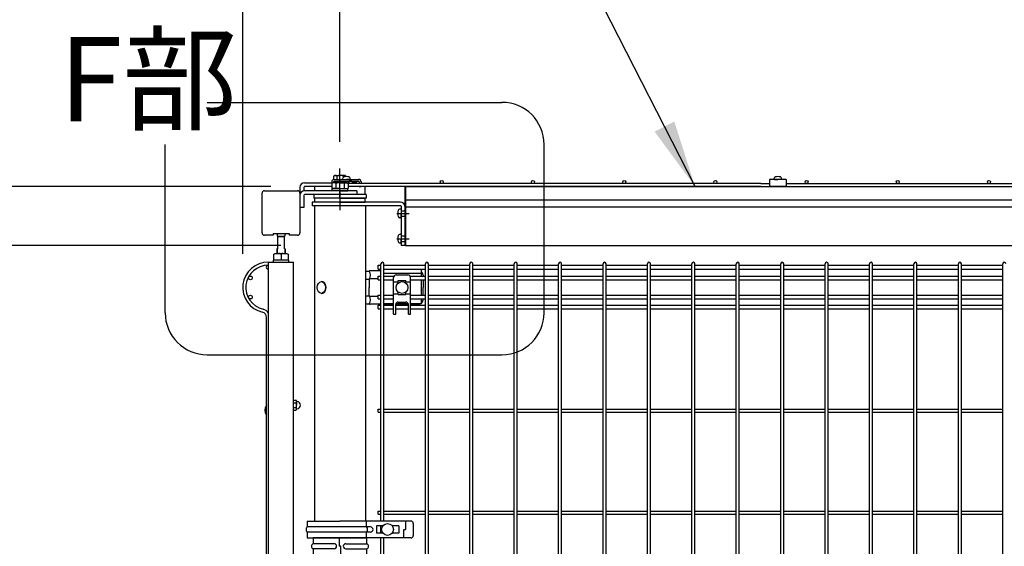
# Model space of a CAD drawing. Extents: x 423 to 15211, y 60 to 10507.
# Drawn here: x 7120 to 8289, y 4712 to 5338 of the extents above; entities that cross this region are included whole.
import ezdxf

# ---------------------------------------------------------------- set-up
doc = ezdxf.new("R2010")
doc.units = 0
doc.header["$LTSCALE"] = 400
doc.header["$MEASUREMENT"] = 0
doc.header["$PDMODE"] = 33
doc.header["$PDSIZE"] = 5
doc.linetypes.add('CENTER', pattern=[2, 1.25, -0.25, 0.25, -0.25])
doc.linetypes.add('HIDDEN', pattern=[0.375, 0.25, -0.125])
doc.layers.get('DEFPOINTS').update_dxf_attribs({"linetype": 'CONTINUOUS'})
for name, color, linetype in [('CENTER', 3, 'CENTER'), ('HASEN', 7, 'HIDDEN'), ('MOJI', 6, 'CONTINUOUS'), ('SJC', 1, 'CONTINUOUS'), ('SJC2', 7, 'CONTINUOUS'), ('SUNPOU', 4, 'CONTINUOUS')]:
    doc.layers.add(name, color=color, linetype=linetype)
doc.styles.add('EXT08', font='ROMANS', dxfattribs={"width": 0.8, "bigfont": 'EXTFONT'})
doc.dimstyles.new('SJC', dxfattribs={"dimtxt": 0.18, "dimasz": 0.18, "dimexe": 0.18, "dimexo": 0.0625, "dimgap": 0.09, "dimtad": 0, "dimtih": 1, "dimtoh": 1, "dimdec": 4, "dimzin": 0, "dimdsep": 46, "dimtxsty": 'STANDARD', "dimcen": 0.09, "dimadec": 0, "dimazin": 0, "dimtfac": 1, "dimtdec": 4, "dimtofl": 0, "dimtmove": 0, "dimatfit": 3, "dimfxl": 1, "dimtolj": 1, "dimtzin": 0, "dimarcsym": 0})

# ---------------------------------------------------------------- blocks, each defined once
blk = doc.blocks.new('*D38')
at = {"layer": 'DEFPOINTS', "color": 0}
for p in [(7469.7, 5070), (6848.2, 3050), (7250, 3050)]:
    blk.add_point(p, dxfattribs=at)
at = {"layer": 'SUNPOU', "color": 0, "lineweight": -2}
for p, q in [((7429.7, 5070), (6808.2, 5070)), ((6848.2, 4990), (6848.2, 3130)), ((7210, 3050), (6808.2, 3050))]:
    blk.add_line(p, q, dxfattribs=at)
at = {"layer": 'SUNPOU', "color": 0}
for points in [[(6861.5, 4990), (6834.9, 4990), (6848.2, 5070)], [(6834.9, 3130), (6861.5, 3130), (6848.2, 3050)]]:
    blk.add_solid(points, dxfattribs=at)
at = {"layer": 'SUNPOU', "color": 0, "insert": (6740.2, 4060), "char_height": 120, "attachment_point": 5, "rotation": 90, "style": 'EXT08'}
blk.add_mtext('\\A1;2020（有効開口高さ）', dxfattribs=at)
blk = doc.blocks.new('*D43')
at = {"layer": 'DEFPOINTS', "color": 0}
for p in [(7458, 5140), (6598.2, 3050), (7250, 3050)]:
    blk.add_point(p, dxfattribs=at)
at = {"layer": 'SUNPOU', "color": 0, "lineweight": -2}
for p, q in [((7418, 5140), (6558.2, 5140)), ((6598.2, 5060), (6598.2, 3130)), ((7210, 3050), (6558.2, 3050))]:
    blk.add_line(p, q, dxfattribs=at)
at = {"layer": 'SUNPOU', "color": 0}
for points in [[(6611.5, 5060), (6584.9, 5060), (6598.2, 5140)], [(6584.9, 3130), (6611.5, 3130), (6598.2, 3050)]]:
    blk.add_solid(points, dxfattribs=at)
at = {"layer": 'SUNPOU', "color": 0, "insert": (6490.2, 4095), "char_height": 120, "attachment_point": 5, "rotation": 90, "style": 'EXT08'}
blk.add_mtext('\\A1;2090', dxfattribs=at)
blk = doc.blocks.new('A$C626E7F15')
at = {"layer": 'SJC', "color": 7}
for p, q in [((0, 0), (0, 2.5)), ((9.2, 2.5), (0, 2.5)), ((9.2, 0), (0, 0)), ((9.2, 2.5), (18.4, 2.5)), ((9.2, 0), (18.4, 0)), ((18.4, 0), (18.4, 2.5))]:
    blk.add_line(p, q, dxfattribs=at)
blk = doc.blocks.new('*D46')
at = {"layer": 'DEFPOINTS', "color": 0}
for p in [(9500, 5794.5), (7500, 5153.1), (9500, 5140)]:
    blk.add_point(p, dxfattribs=at)
at = {"layer": 'SUNPOU', "color": 0, "lineweight": -2}
for p, q in [((7500, 5193.1), (7500, 5834.5)), ((9500, 5180), (9500, 5834.5)), ((7580, 5794.5), (9420, 5794.5))]:
    blk.add_line(p, q, dxfattribs=at)
at = {"layer": 'SUNPOU', "color": 0}
for points in [[(7580, 5807.8), (7580, 5781.2), (7500, 5794.5)], [(9420, 5807.8), (9420, 5781.2), (9500, 5794.5)]]:
    blk.add_solid(points, dxfattribs=at)
at = {"layer": 'SUNPOU', "color": 0, "insert": (8500, 5902.5), "char_height": 120, "attachment_point": 5, "style": 'EXT08'}
blk.add_mtext('\\A1;2000', dxfattribs=at)
blk = doc.blocks.new('*D64')
at = {"layer": 'DEFPOINTS', "color": 0}
for p in [(7500, 5794.5), (7500, 5161.2), (7384.6, 5020)]:
    blk.add_point(p, dxfattribs=at)
at = {"layer": 'SUNPOU', "color": 0, "lineweight": -2}
for p, q in [((7384.6, 5060), (7384.6, 5834.5)), ((7500, 5201.2), (7500, 5834.5)), ((7304.6, 5794.5), (7224.6, 5794.5)), ((7384.6, 5794.5), (7500, 5794.5)), ((7580, 5794.5), (7660, 5794.5))]:
    blk.add_line(p, q, dxfattribs=at)
at = {"layer": 'SUNPOU', "color": 0}
for points in [[(7304.6, 5807.8), (7304.6, 5781.2), (7384.6, 5794.5)], [(7580, 5807.8), (7580, 5781.2), (7500, 5794.5)]]:
    blk.add_solid(points, dxfattribs=at)
at = {"layer": 'SUNPOU', "color": 0, "insert": (7442.3, 5966.5), "char_height": 120, "attachment_point": 5, "style": 'EXT08'}
blk.add_mtext('\\A1;116', dxfattribs=at)
blk = doc.blocks.new('A$C7DFB725F')
at = {"layer": 'SJC', "color": 4}
for p, q in [((7, 65.5), (0, 65.5)), ((0, 33.6), (0, 65.5)), ((7, 40.6), (7, 65.5)), ((13, 40.6), (13, 65.5)), ((20, 65.5), (13, 65.5)), ((20, 33.6), (20, 65.5)), ((0, 33.6), (0, 1.8)), ((0, 32.5), (10, 32.5)), ((7, 26.6), (7, 1.8)), ((10, 34.7), (10, 32.5)), ((20, 34.7), (10, 34.7)), ((13, 26.6), (13, 1.8)), ((20, 33.6), (20, 1.8)), ((0, 1.8), (7, 1.8)), ((13, 1.8), (20, 1.8))]:
    blk.add_line(p, q, dxfattribs=at)
for centre, radius, start, end in [((10, 64.2), 3.25, 22.6199, 157.3801), ((10, 40.6), 3, 180, 0), ((10, 26.6), 3, 0, 180), ((10, 3), 3.25, 202.6199, 337.3801)]:
    blk.add_arc(centre, radius, start, end, dxfattribs=at)
blk = doc.blocks.new('A$C3674621F')
at = {"layer": 'SJC', "color": 7, "linetype": 'Continuous'}
for p, q in [((50.6, 1994.3), (50.6, 1991)), ((50.6, 1991), (51, 1991)), ((51, 1991), (51, 1976)), ((51, 1991), (59, 1991)), ((51, 1990.5), (59, 1990.5)), ((59, 1976), (59, 1991)), ((59.5, 1991), (59, 1991)), ((59.5, 1994.3), (59.5, 1991)), ((46.5, 1969.6), (48.1, 1970.5)), ((46.5, 1962.5), (46.5, 1969.6)), ((48.1, 1970.5), (61.9, 1970.5)), ((51, 1976), (50, 1976)), ((50, 1976), (50, 1972.4)), ((50, 1972.4), (50, 1970.5)), ((50.6, 1976), (50.6, 1972.4)), ((50.6, 1972.4), (50.6, 1970.5)), ((55, 1969.6), (55, 1962.5)), ((59, 1976), (60, 1976)), ((59.5, 1976), (59.5, 1972.4)), ((59.5, 1972.4), (59.5, 1970.5)), ((60, 1976), (60, 1972.4)), ((60, 1972.4), (60, 1970.5)), ((61.9, 1970.5), (63.5, 1969.6)), ((63.5, 1969.6), (63.5, 1962.5)), ((64.2, 1962.5), (45.8, 1962.5)), ((45.8, 1962.5), (45.8, 1960)), ((45.8, 1960), (64.2, 1960)), ((63.5, 1962.5), (46.5, 1962.5)), ((64.2, 1960), (64.2, 1962.5))]:
    blk.add_line(p, q, dxfattribs=at)
at = {"layer": 'SJC', "color": 4}
for p, q in [((40, 0), (40, 1960)), ((40, 1960), (70, 1960)), ((70, 0), (70, 1960))]:
    blk.add_line(p, q, dxfattribs=at)
at = {"layer": 'SJC', "color": 3}
for p, q in [((70, 1796), (73.1, 1796)), ((70, 1793.1), (73.1, 1793.1)), ((73.5, 1795.2), (73.1, 1796)), ((73.5, 1795.2), (73.5, 1790.2)), ((73.5, 1785.2), (73.5, 1790.2)), ((70, 1787.3), (73.1, 1787.3)), ((70, 1784.4), (73.1, 1784.4)), ((73.5, 1785.2), (73.1, 1784.4))]:
    blk.add_line(p, q, dxfattribs=at)
at = {"layer": 'SJC', "color": 7, "linetype": 'Continuous'}
for centre, start, end in [((52.5, 1966.7), 49.5701, 90), ((57.5, 1966.7), 90, 130.4299)]:
    blk.add_arc(centre, 3.78, start, end, dxfattribs=at)
at = {"layer": 'SJC', "color": 7}
blk.add_arc((44.5, 1784.1), 8.7, 140.3642, 219.6358, dxfattribs=at)
at = {"layer": 'SJC', "color": 3}
for centre, radius, start, end in [((70.9, 1794.5), 2.56, 325.6158, 25.6158), ((63.9, 1790.2), 9.55, 342.412, 17.588), ((74, 1794.9), 0.5, 180, 266.983), ((73.8, 1790.2), 4.25, 273.017, 86.983), ((70.9, 1785.9), 2.56, 334.3842, 34.3842), ((74, 1785.5), 0.5, 93.017, 180)]:
    blk.add_arc(centre, radius, start, end, dxfattribs=at)
at = {"layer": 'SJC2'}
blk.add_line((37.8, 1475), (37.8, 1894.5), dxfattribs=at)
for centre in [(18.6, 1941.4), (18.6, 1918.6)]:
    blk.add_circle(centre, 2.25, dxfattribs=at)
for centre, radius, start, end in [((39.6, 1930), 30, 89.236, 256.981), ((39.6, 1930), 26.4, 89.1318, 256.981), ((39.6, 1954.2), 2.25, 79.7597, 280.2403), ((31.4, 1894.5), 6.4, 0, 76.981), ((31.4, 1894.5), 10, 30.6834, 76.981)]:
    blk.add_arc(centre, radius, start, end, dxfattribs=at)

msp = doc.modelspace()

# ---------------------------------------------------------------- linework, layer by layer
at = {"layer": 'CENTER', "color": 2}
msp.add_line((7500, 5127.5), (7500, 5138), dxfattribs=at)
at = {"layer": 'CENTER', "color": 3}
for p, q in [((7500, 5135.5), (7500, 5121)), ((7500, 5126.5), (7500, 5112)), ((7567.5, 5108), (7582, 5108)), ((7567.5, 5108), (7582, 5108)), ((7567.5, 5078), (7582, 5078))]:
    msp.add_line(p, q, dxfattribs=at)
at = {"layer": 'CENTER'}
for p, q in [((7577, 5108), (7578, 5108)), ((7577, 5108), (7578, 5108)), ((7577, 5078), (7578, 5078))]:
    msp.add_line(p, q, dxfattribs=at)
at = {"layer": 'HASEN', "color": 3}
for p, q in [((7572.5, 5111.25), (7577, 5111.25)), ((7572.5, 5104.75), (7577, 5104.75)), ((7572.5, 5081.25), (7577, 5081.25)), ((7572.5, 5074.75), (7577, 5074.75))]:
    msp.add_line(p, q, dxfattribs=at)
at = {"layer": 'HASEN'}
for p, q in [((7577, 5111.25), (7578, 5111.25)), ((7577, 5104.75), (7578, 5104.75)), ((7577, 5081.25), (7578, 5081.25)), ((7577, 5074.75), (7578, 5074.75))]:
    msp.add_line(p, q, dxfattribs=at)
at = {"layer": 'SJC', "color": 2}
for p, q in [((7500, 5132.75), (7500, 5161.21909296)), ((7410.5, 5135), (7449.5, 5135)), ((7452.5, 5139), (7452.5, 5115)), ((7457, 5139), (7457, 5134.90832691)), ((7458, 5144.5), (7490.2, 5144.5)), ((7490.18504542, 5140), (7458, 5140)), ((7520, 5135), (7458, 5135)), ((7511.09115427, 5144.5), (7510.2, 5144.5)), ((7520, 5144.5), (7514.20884573, 5144.5)), ((7520, 5144.5), (7520, 5143.6)), ((7520, 5135), (7520, 5130.5)), ((7407.5, 5085), (7407.5, 5132)), ((7452.5, 5132), (7452.5, 5085)), ((7457, 5129.5), (7457, 5115)), ((7520, 5130.5), (7458, 5130.5)), ((7457, 5115), (7452.5, 5115)), ((7469.75, 5117), (7469.75, 4742.5)), ((7530.25, 5117), (7469.75, 5117)), ((7530.25, 5117), (7530.25, 4742.5)), ((7420.5, 5082), (7410.5, 5082)), ((7420.5, 5084.3), (7420.5, 5082)), ((7420.5, 5084.3), (7439.5, 5084.3)), ((7439.5, 5084.3), (7439.5, 5082)), ((7449.5, 5082), (7439.5, 5082))]:
    msp.add_line(p, q, dxfattribs=at)
at = {"layer": 'SJC', "color": 7}
for p, q in [((7493.75, 5153.1), (7492.4944465, 5152.37510585)), ((7492.4944465, 5152.37510585), (7492.4944465, 5148.41585224)), ((7500, 5146.1), (7492.83944487, 5146.1)), ((7493.75, 5153.1), (7500, 5153.1)), ((7496.24722325, 5152.37510585), (7496.24722325, 5148.5)), ((7506.25, 5153.1), (7500, 5153.1)), ((7500, 5146.1), (7505.2, 5146.1)), ((7503.20190265, 5149.04357787), (7503.28106497, 5149.94840727)), ((7503.7, 5148.5), (7507.7, 5148.5)), ((7503.75277675, 5152.37510585), (7503.75277675, 5150.94942631)), ((7505.2, 5144.5), (7505.2, 5146.2)), ((7506.25, 5153.1), (7507.5055535, 5152.37510585)), ((7507.5055535, 5152.37510585), (7507.5055535, 5151.7984245)), ((7511.7, 5148.5), (7507.7, 5148.5)), ((7510.2, 5143.6), (7510.2, 5146.2)), ((7512.19809735, 5149.04357787), (7512.11893503, 5149.94840727)), ((8015.50190265, 5149.04357787), (8015.58106497, 5149.94840727)), ((8016, 5148.5), (8020, 5148.5)), ((8024, 5148.5), (8020, 5148.5)), ((8024.49809735, 5149.04357787), (8024.41893503, 5149.94840727)), ((7491.5, 5144.5), (7490.18504542, 5143.74081062)), ((7490.18504542, 5143.74081062), (7490.18504542, 5137.5)), ((7490.18504542, 5137.5), (7509.81495458, 5137.5)), ((7508.5, 5144.5), (7491.5, 5144.5)), ((7500, 5144.5), (7491.5, 5144.5)), ((7495.09252271, 5143.74081062), (7495.09252271, 5137.5)), ((7500, 5144.5), (7508.5, 5144.5)), ((7504.90747729, 5143.74081062), (7504.90747729, 5137.5)), ((7508.5, 5144.5), (7509.81495458, 5143.74081062)), ((7509.81495458, 5143.74081062), (7509.81495458, 5137.5)), ((7571.95642213, 5113.24809735), (7570.77970385, 5113.14514784)), ((7572.5, 5112.75), (7572.5, 5108)), ((7571.95642213, 5102.75190265), (7570.77970385, 5102.85485216)), ((7572.5, 5103.25), (7572.5, 5108)), ((7571.95642213, 5083.24809735), (7570.77970385, 5083.14514784)), ((7572.5, 5082.75), (7572.5, 5078)), ((7572.5, 5073.25), (7572.5, 5078)), ((7571.95642213, 5072.75190265), (7570.77970385, 5072.85485216))]:
    msp.add_line(p, q, dxfattribs=at)
at = {"layer": 'SJC', "color": 4}
for p, q in [((8010, 5148.5), (8010, 5140)), ((8030, 5148.5), (8010, 5148.5)), ((8030, 5148.5), (8030, 5140)), ((8000, 5143.6), (7509.81495458, 5143.6)), ((8000, 5140), (7509.81495458, 5140)), ((8000, 5143.6), (8010, 5143.6)), ((8000, 5140), (8492.3, 5140)), ((8030, 5140), (8010, 5140)), ((8030, 5143.6), (8492.3, 5143.6)), ((7596.25, 5041.5), (7552.3, 5041.5)), ((7596.25, 5041.5), (7596.25, 5033.65)), ((7530.25, 5039.4), (7534.65618128, 5039.4)), ((7530.25, 5030), (7534.65618128, 5030)), ((7534.65618128, 5030), (7534.65618128, 5020)), ((7545.5, 5030.5), (7535.05372867, 5030.5)), ((7548.7, 5039.7), (7535.70974666, 5039.7)), ((7596.25, 5036.5), (7552.3, 5036.5)), ((7563.75, 4988.5), (7563.75, 5031.9999986)), ((7566.75, 5034.9999986), (7580.75, 5034.9999986)), ((7583.75, 4988.5), (7583.75, 5031.9999986)), ((7596.25, 5029.15), (7596.25, 5010.85)), ((7598.75, 5034.7), (7598.75, 5033.65)), ((7598.75, 5029.15), (7598.75, 5020)), ((7534.65618128, 5010), (7534.65618128, 5020)), ((7563.75, 5026.83631047), (7569.25, 5026.83631047)), ((7569.25, 5025.36190265), (7569.25, 5028.25)), ((7569.25, 5028.25), (7578.25, 5028.25)), ((7578.25, 5025.36190265), (7578.25, 5028.25)), ((7578.25, 5026.83631047), (7583.75, 5026.83631047)), ((7598.75, 5010.85), (7598.75, 5020)), ((7530.25, 5010), (7534.65618128, 5010)), ((7545.5, 5009.5), (7535.05372867, 5009.5)), ((7563.75, 5012.59267639), (7569.25, 5012.59267639)), ((7569.25, 5011.75), (7569.25, 5014.63809735)), ((7569.25, 5011.75), (7578.25, 5011.75)), ((7578.25, 5011.75), (7578.25, 5014.63809735)), ((7578.25, 5012.59267639), (7583.75, 5012.59267639)), ((7596.25, 5006.35), (7596.25, 5000.5)), ((7598.75, 5005.3), (7598.75, 5006.35)), ((7530.25, 5000.6), (7534.65618128, 5000.6)), ((7548.7, 5000.3), (7535.70974666, 5000.3)), ((7563.75, 5000.5), (7552.3, 5000.5)), ((7563.75, 5000.3), (7552.3, 5000.3)), ((7566.25, 4988.5), (7566.25, 4999.64349783)), ((7581.17728627, 5000.3), (7566.32271373, 5000.3)), ((7581.12513548, 5000.5), (7566.37486452, 5000.5)), ((7569.25, 5002.64349783), (7578.25, 5002.64349783)), ((7581.25, 4988.5), (7581.25, 4999.64349783)), ((7596.25, 5000.5), (7583.75, 5000.5)), ((7593.75, 5000.3), (7583.75, 5000.3)), ((7563.75, 4988.5), (7566.25, 4988.5)), ((7581.25, 4988.5), (7583.75, 4988.5)), ((7461.00000001, 4742.5), (7461.00000001, 4735.5)), ((7461.00000001, 4742.5), (7500.00000001, 4742.5)), ((7584.00000001, 4742.5), (7500.00000001, 4742.5)), ((7531.21057514, 4742.5), (7531.21057514, 4735.5)), ((7543.25000001, 4737), (7543.25000001, 4728)), ((7551.13809736, 4737), (7543.25000001, 4737)), ((7569.75000001, 4737), (7561.86190265, 4737)), ((7569.75000001, 4737), (7569.75000001, 4728)), ((7577.65000001, 4742.5), (7577.65000001, 4732.5)), ((7587.00000001, 4739.5), (7587.00000001, 4725.5)), ((7536.25000001, 4735.5), (7461.00000001, 4735.5)), ((7461.00000001, 4729.5), (7461.00000001, 4722.5)), ((7536.25000001, 4729.5), (7461.00000001, 4729.5)), ((7531.21057514, 4729.5), (7531.21057514, 4722.5)), ((7551.13809736, 4728), (7543.25000001, 4728)), ((7569.75000001, 4728), (7561.86190265, 4728)), ((7575.95294373, 4722.5), (7575.95294373, 4732.5)), ((7575.95294373, 4732.5), (7577.65000001, 4732.5)), ((7461.00000001, 4722.5), (7500.00000001, 4722.5)), ((7584.00000001, 4722.5), (7500.00000001, 4722.5))]:
    msp.add_line(p, q, dxfattribs=at)
at = {"layer": 'SJC'}
for p, q in [((7470, 5135), (7470, 5139.5)), ((7490.18504542, 5140), (7470.5, 5140)), ((7529.5, 5140), (7509.81495458, 5140)), ((7530, 5130.5), (7530, 5139.5)), ((7577, 5140), (7577, 5070)), ((7578, 5140), (7577, 5140)), ((7578, 5140), (7578, 5070)), ((7578, 5140), (9422, 5140)), ((7578, 5124.1), (9422, 5124.1)), ((7578, 5115.9), (9422, 5115.9)), ((7578, 5070), (7577, 5070)), ((7578, 5070), (9422, 5070)), ((7545.5, 5041.9), (7545.5, 5046.4)), ((7545.5, 5046.4), (7548.7, 5046.4)), ((7545.5, 5041.9), (7548.7, 5041.9)), ((7548.7, 4742.5), (7548.7, 5048.2)), ((7552.3, 4742.5), (7552.3, 5048.2)), ((7552.3, 5046.4), (7601.45, 5046.4)), ((7552.3, 5041.9), (7601.45, 5041.9)), ((7601.45, 4565), (7601.45, 5048.2)), ((7605.05, 4565), (7605.05, 5048.2)), ((7605.05, 5046.4), (7654.2, 5046.4)), ((7605.05, 5041.9), (7654.2, 5041.9)), ((7654.2, 4565), (7654.2, 5048.2)), ((7657.8, 4565), (7657.8, 5048.2)), ((7657.8, 5046.4), (7706.95, 5046.4)), ((7657.8, 5041.9), (7706.95, 5041.9)), ((7706.95, 4565), (7706.95, 5048.2)), ((7710.55, 4565), (7710.55, 5048.2)), ((7710.55, 5046.4), (7759.7, 5046.4)), ((7710.55, 5041.9), (7759.7, 5041.9)), ((7759.7, 4565), (7759.7, 5048.2)), ((7763.3, 4565), (7763.3, 5048.2)), ((7763.3, 5046.4), (7812.45, 5046.4)), ((7763.3, 5041.9), (7812.45, 5041.9)), ((7812.45, 4565), (7812.45, 5048.2)), ((7816.05, 4565), (7816.05, 5048.2)), ((7816.05, 5046.4), (7865.2, 5046.4)), ((7816.05, 5041.9), (7865.2, 5041.9)), ((7865.2, 4565), (7865.2, 5048.2)), ((7868.8, 4565), (7868.8, 5048.2)), ((7868.8, 5046.4), (7917.95, 5046.4)), ((7868.8, 5041.9), (7917.95, 5041.9)), ((7917.95, 4565), (7917.95, 5048.2)), ((7921.55, 4565), (7921.55, 5048.2)), ((7921.55, 5046.4), (7970.7, 5046.4)), ((7921.55, 5041.9), (7970.7, 5041.9)), ((7970.7, 4565), (7970.7, 5048.2)), ((7974.3, 4565), (7974.3, 5048.2)), ((7974.3, 5046.4), (8023.45, 5046.4)), ((7974.3, 5041.9), (8023.45, 5041.9)), ((8023.45, 4565), (8023.45, 5048.2)), ((8027.05, 4565), (8027.05, 5048.2)), ((8027.05, 5046.4), (8076.2, 5046.4)), ((8027.05, 5041.9), (8076.2, 5041.9)), ((8076.2, 4565), (8076.2, 5048.2)), ((8079.8, 4565), (8079.8, 5048.2)), ((8079.8, 5046.4), (8128.95, 5046.4)), ((8079.8, 5041.9), (8128.95, 5041.9)), ((8128.95, 4565), (8128.95, 5048.2)), ((8132.55, 4565), (8132.55, 5048.2)), ((8132.55, 5046.4), (8181.7, 5046.4)), ((8132.55, 5041.9), (8181.7, 5041.9)), ((8181.7, 4565), (8181.7, 5048.2)), ((8185.3, 4565), (8185.3, 5048.2)), ((8185.3, 5046.4), (8234.45, 5046.4)), ((8185.3, 5041.9), (8234.45, 5041.9)), ((8234.45, 4565), (8234.45, 5048.2)), ((8238.05, 4565), (8238.05, 5048.2)), ((8238.05, 5046.4), (8287.2, 5046.4)), ((8238.05, 5041.9), (8287.2, 5041.9)), ((8287.2, 4565), (8287.2, 5048.2)), ((7545.5, 5029.15), (7545.5, 5033.65)), ((7545.5, 5033.65), (7548.7, 5033.65)), ((7545.5, 5029.15), (7548.7, 5029.15)), ((7552.3, 5033.65), (7564.24450696, 5033.65)), ((7552.3, 5029.15), (7563.75, 5029.15)), ((7583.25549304, 5033.65), (7601.45, 5033.65)), ((7583.75, 5029.15), (7601.45, 5029.15)), ((7605.05, 5033.65), (7654.2, 5033.65)), ((7605.05, 5029.15), (7654.2, 5029.15)), ((7657.8, 5033.65), (7706.95, 5033.65)), ((7657.8, 5029.15), (7706.95, 5029.15)), ((7710.55, 5033.65), (7759.7, 5033.65)), ((7710.55, 5029.15), (7759.7, 5029.15)), ((7763.3, 5033.65), (7812.45, 5033.65)), ((7763.3, 5029.15), (7812.45, 5029.15)), ((7816.05, 5033.65), (7865.2, 5033.65)), ((7816.05, 5029.15), (7865.2, 5029.15)), ((7868.8, 5033.65), (7917.95, 5033.65)), ((7868.8, 5029.15), (7917.95, 5029.15)), ((7921.55, 5033.65), (7970.7, 5033.65)), ((7921.55, 5029.15), (7970.7, 5029.15)), ((7974.3, 5033.65), (8023.45, 5033.65)), ((7974.3, 5029.15), (8023.45, 5029.15)), ((8027.05, 5033.65), (8076.2, 5033.65)), ((8027.05, 5029.15), (8076.2, 5029.15)), ((8079.8, 5033.65), (8128.95, 5033.65)), ((8079.8, 5029.15), (8128.95, 5029.15)), ((8132.55, 5033.65), (8181.7, 5033.65)), ((8132.55, 5029.15), (8181.7, 5029.15)), ((8185.3, 5033.65), (8234.45, 5033.65)), ((8185.3, 5029.15), (8234.45, 5029.15)), ((8238.05, 5033.65), (8287.2, 5033.65)), ((8238.05, 5029.15), (8287.2, 5029.15)), ((7545.5, 5006.35), (7545.5, 5010.85)), ((7545.5, 5010.85), (7548.7, 5010.85)), ((7545.5, 5006.35), (7548.7, 5006.35)), ((7552.3, 5010.85), (7563.75, 5010.85)), ((7552.3, 5006.35), (7563.75, 5006.35)), ((7583.75, 5010.85), (7601.45, 5010.85)), ((7583.75, 5006.35), (7601.45, 5006.35)), ((7605.05, 5010.85), (7654.2, 5010.85)), ((7605.05, 5006.35), (7654.2, 5006.35)), ((7657.8, 5010.85), (7706.95, 5010.85)), ((7657.8, 5006.35), (7706.95, 5006.35)), ((7710.55, 5010.85), (7759.7, 5010.85)), ((7710.55, 5006.35), (7759.7, 5006.35)), ((7763.3, 5010.85), (7812.45, 5010.85)), ((7763.3, 5006.35), (7812.45, 5006.35)), ((7816.05, 5010.85), (7865.2, 5010.85)), ((7816.05, 5006.35), (7865.2, 5006.35)), ((7868.8, 5010.85), (7917.95, 5010.85)), ((7868.8, 5006.35), (7917.95, 5006.35)), ((7921.55, 5010.85), (7970.7, 5010.85)), ((7921.55, 5006.35), (7970.7, 5006.35)), ((7974.3, 5010.85), (8023.45, 5010.85)), ((7974.3, 5006.35), (8023.45, 5006.35)), ((8027.05, 5010.85), (8076.2, 5010.85)), ((8027.05, 5006.35), (8076.2, 5006.35)), ((8079.8, 5010.85), (8128.95, 5010.85)), ((8079.8, 5006.35), (8128.95, 5006.35)), ((8132.55, 5010.85), (8181.7, 5010.85)), ((8132.55, 5006.35), (8181.7, 5006.35)), ((8185.3, 5010.85), (8234.45, 5010.85)), ((8185.3, 5006.35), (8234.45, 5006.35)), ((8238.05, 5010.85), (8287.2, 5010.85)), ((8238.05, 5006.35), (8287.2, 5006.35)), ((7545.5, 4994.67675822), (7545.5, 4999.17675822)), ((7545.5, 4999.17675822), (7548.7, 4999.17675822)), ((7545.5, 4994.67675822), (7548.7, 4994.67675822)), ((7552.3, 4999.17675822), (7563.75, 4999.17675822)), ((7552.3, 4994.67675822), (7563.75, 4994.67675822)), ((7566.25, 4999.17675822), (7581.25, 4999.17675822)), ((7566.25, 4994.67675822), (7581.25, 4994.67675822)), ((7583.75, 4999.17675822), (7601.45, 4999.17675822)), ((7583.75, 4994.67675822), (7601.45, 4994.67675822)), ((7605.05, 4999.17675822), (7654.2, 4999.17675822)), ((7605.05, 4994.67675822), (7654.2, 4994.67675822)), ((7657.8, 4999.17675822), (7706.95, 4999.17675822)), ((7657.8, 4994.67675822), (7706.95, 4994.67675822)), ((7710.55, 4999.17675822), (7759.7, 4999.17675822)), ((7710.55, 4994.67675822), (7759.7, 4994.67675822)), ((7763.3, 4999.17675822), (7812.45, 4999.17675822)), ((7763.3, 4994.67675822), (7812.45, 4994.67675822)), ((7816.05, 4999.17675822), (7865.2, 4999.17675822)), ((7816.05, 4994.67675822), (7865.2, 4994.67675822)), ((7868.8, 4999.17675822), (7917.95, 4999.17675822)), ((7868.8, 4994.67675822), (7917.95, 4994.67675822)), ((7921.55, 4999.17675822), (7970.7, 4999.17675822)), ((7921.55, 4994.67675822), (7970.7, 4994.67675822)), ((7974.3, 4999.17675822), (8023.45, 4999.17675822)), ((7974.3, 4994.67675822), (8023.45, 4994.67675822)), ((8027.05, 4999.17675822), (8076.2, 4999.17675822)), ((8027.05, 4994.67675822), (8076.2, 4994.67675822)), ((8079.8, 4999.17675822), (8128.95, 4999.17675822)), ((8079.8, 4994.67675822), (8128.95, 4994.67675822)), ((8132.55, 4999.17675822), (8181.7, 4999.17675822)), ((8132.55, 4994.67675822), (8181.7, 4994.67675822)), ((8185.3, 4999.17675822), (8234.45, 4999.17675822)), ((8185.3, 4994.67675822), (8234.45, 4994.67675822)), ((8238.05, 4999.17675822), (8287.2, 4999.17675822)), ((8238.05, 4994.67675822), (8287.2, 4994.67675822)), ((7545.5, 4871.95), (7545.5, 4875.55)), ((7545.5, 4875.55), (7548.7, 4875.55)), ((7545.5, 4871.95), (7548.7, 4871.95)), ((7552.3, 4875.55), (7601.45, 4875.55)), ((7552.3, 4871.95), (7601.45, 4871.95)), ((7605.05, 4875.55), (7654.2, 4875.55)), ((7605.05, 4871.95), (7654.2, 4871.95)), ((7657.8, 4875.55), (7706.95, 4875.55)), ((7657.8, 4871.95), (7706.95, 4871.95)), ((7710.55, 4875.55), (7759.7, 4875.55)), ((7710.55, 4871.95), (7759.7, 4871.95)), ((7763.3, 4875.55), (7812.45, 4875.55)), ((7763.3, 4871.95), (7812.45, 4871.95)), ((7816.05, 4875.55), (7865.2, 4875.55)), ((7816.05, 4871.95), (7865.2, 4871.95)), ((7868.8, 4875.55), (7917.95, 4875.55)), ((7868.8, 4871.95), (7917.95, 4871.95)), ((7921.55, 4875.55), (7970.7, 4875.55)), ((7921.55, 4871.95), (7970.7, 4871.95)), ((7974.3, 4875.55), (8023.45, 4875.55)), ((7974.3, 4871.95), (8023.45, 4871.95)), ((8027.05, 4875.55), (8076.2, 4875.55)), ((8027.05, 4871.95), (8076.2, 4871.95)), ((8079.8, 4875.55), (8128.95, 4875.55)), ((8079.8, 4871.95), (8128.95, 4871.95)), ((8132.55, 4875.55), (8181.7, 4875.55)), ((8132.55, 4871.95), (8181.7, 4871.95)), ((8185.3, 4875.55), (8234.45, 4875.55)), ((8185.3, 4871.95), (8234.45, 4871.95)), ((8238.05, 4875.55), (8287.2, 4875.55)), ((8238.05, 4871.95), (8287.2, 4871.95)), ((7545.5, 4750.7), (7545.5, 4754.3)), ((7545.5, 4754.3), (7548.7, 4754.3)), ((7545.5, 4750.7), (7548.7, 4750.7)), ((7552.3, 4754.3), (7601.45, 4754.3)), ((7552.3, 4750.7), (7601.45, 4750.7)), ((7605.05, 4754.3), (7654.2, 4754.3)), ((7605.05, 4750.7), (7654.2, 4750.7)), ((7657.8, 4754.3), (7706.95, 4754.3)), ((7657.8, 4750.7), (7706.95, 4750.7)), ((7710.55, 4754.3), (7759.7, 4754.3)), ((7710.55, 4750.7), (7759.7, 4750.7)), ((7763.3, 4754.3), (7812.45, 4754.3)), ((7763.3, 4750.7), (7812.45, 4750.7)), ((7816.05, 4754.3), (7865.2, 4754.3)), ((7816.05, 4750.7), (7865.2, 4750.7)), ((7868.8, 4754.3), (7917.95, 4754.3)), ((7868.8, 4750.7), (7917.95, 4750.7)), ((7921.55, 4754.3), (7970.7, 4754.3)), ((7921.55, 4750.7), (7970.7, 4750.7)), ((7974.3, 4754.3), (8023.45, 4754.3)), ((7974.3, 4750.7), (8023.45, 4750.7)), ((8027.05, 4754.3), (8076.2, 4754.3)), ((8027.05, 4750.7), (8076.2, 4750.7)), ((8079.8, 4754.3), (8128.95, 4754.3)), ((8079.8, 4750.7), (8128.95, 4750.7)), ((8132.55, 4754.3), (8181.7, 4754.3)), ((8132.55, 4750.7), (8181.7, 4750.7)), ((8185.3, 4754.3), (8234.45, 4754.3)), ((8185.3, 4750.7), (8234.45, 4750.7)), ((8238.05, 4754.3), (8287.2, 4754.3)), ((8238.05, 4750.7), (8287.2, 4750.7)), ((7548.7, 4728), (7548.7, 4737)), ((7548.7, 4565), (7548.7, 4722.5)), ((7552.3, 4565), (7552.3, 4722.5))]:
    msp.add_line(p, q, dxfattribs=at)
at = {"layer": 'SJC', "color": 3}
for p, q in [((7469, 5130.5), (7469, 5126)), ((7531, 5130.5), (7469, 5130.5)), ((7531, 5126), (7469, 5126)), ((7470, 5121.5), (7470, 5126)), ((7500, 5126), (7470, 5126)), ((7500, 5126), (7530, 5126)), ((7530, 5121.5), (7530, 5126)), ((7531, 5130.5), (7531, 5126)), ((7572, 5121.5), (7467, 5121.5)), ((7467, 5121.5), (7467, 5117)), ((7572, 5117), (7467, 5117)), ((7500, 5121.5), (7470, 5121.5)), ((7500, 5121.5), (7530, 5121.5)), ((7572.5, 5116.5), (7572.5, 5070)), ((7577, 5116.5), (7577, 5070)), ((7577, 5070), (7572.5, 5070))]:
    msp.add_line(p, q, dxfattribs=at)
at = {"layer": 'SJC', "color": 4}
for centre in [(7512.65, 5145.4), (7620.95, 5145.4), (7729.25, 5145.4), (7837.55, 5145.4), (7945.85, 5145.4), (8054.15, 5145.4), (8162.45, 5145.4), (8270.75, 5145.4)]:
    msp.add_circle(centre, 1.8, dxfattribs=at)
at = {"layer": 'SJC', "color": 2}
for centre in [(7573.75, 5020), (7556.50000001, 4732.5)]:
    msp.add_circle(centre, 7, dxfattribs=at)
at = {"layer": 'SJC', "color": 7}
for centre, radius, start, end in [((7494.37083488, 5150.30903744), 2.79096256, 47.7544984813, 90), ((7500, 5143.02349101), 10.07650899, 90, 111.8654527584), ((7500, 5143.02349101), 10.07650899, 68.1345472416, 90), ((7503.7, 5149), 0.5, 175.0000000001, 270), ((7504.87497648, 5149.80895809), 1.6, 105.7616938002, 175.0000000001), ((7505.62916512, 5150.30903744), 2.79096256, 90, 132.2455015187), ((7507.7, 5139.8), 12, 90, 105.7616938002), ((7507.7, 5139.8), 12, 74.2383061998, 90), ((7510.52502352, 5149.80895809), 1.6, 4.9999999999, 74.2383061998), ((7511.7, 5149), 0.5, 270, 4.9999999999), ((8016, 5149), 0.5, 175.0000000001, 270), ((8017.17497648, 5149.80895809), 1.6, 105.7616938002, 175.0000000001), ((8020, 5139.8), 12, 90, 105.7616938002), ((8020, 5139.8), 12, 74.2383061998, 90), ((8022.82502352, 5149.80895809), 1.6, 4.9999999999, 74.2383061998), ((8024, 5149), 0.5, 270, 4.9999999999), ((7492.63878407, 5140.15510133), 4.34489867, 55.6157525321, 115.6157525316), ((7500, 5128.25918938), 16.24081062, 72.4120462258, 107.5879537742), ((7507.36121593, 5140.15510133), 4.34489867, 64.3842474684, 124.3842474679), ((7582.6, 5108), 14, 164.4076295255, 180), ((7570.94529976, 5111.25237791), 1.9, 94.9999999999, 164.4076295253), ((7572, 5112.75), 0.5, 0, 94.9999999999), ((7582.6, 5108), 14, 180, 195.5923704745), ((7570.94529976, 5104.74762209), 1.9, 195.5923704747, 265.0000000001), ((7572, 5103.25), 0.5, 265.0000000001, 0), ((7582.6, 5078), 14, 164.4076295255, 180), ((7582.6, 5078), 14, 180, 195.5923704745), ((7570.94529976, 5081.25237791), 1.9, 94.9999999999, 164.4076295253), ((7572, 5082.75), 0.5, 0, 94.9999999999), ((7570.94529976, 5074.74762209), 1.9, 195.5923704747, 265.0000000001), ((7572, 5073.25), 0.5, 265.0000000001, 0)]:
    msp.add_arc(centre, radius, start, end, dxfattribs=at)
at = {"layer": 'SJC', "color": 2}
for centre, radius, start, end in [((7410.5, 5132), 3, 90, 180), ((7449.5, 5132), 3, 0, 90), ((7458, 5139), 5.5, 90, 180), ((7458, 5129.5), 5.5, 90, 180), ((7458, 5139), 1, 90, 180), ((7458, 5129.5), 1, 90, 180), ((7410.5, 5085), 3, 180, 270), ((7449.5, 5085), 3, 270, 0)]:
    msp.add_arc(centre, radius, start, end, dxfattribs=at)
at = {"layer": 'SJC'}
for centre, radius, start, end in [((7470.5, 5139.5), 0.5, 90, 180), ((7529.5, 5139.5), 0.5, 0, 90), ((7550.5, 5048.2), 1.8, 0, 180), ((7603.25, 5048.2), 1.8, 0, 180), ((7656, 5048.2), 1.8, 0, 180), ((7708.75, 5048.2), 1.8, 0, 180), ((7761.5, 5048.2), 1.8, 0, 180), ((7814.25, 5048.2), 1.8, 0, 180), ((7867, 5048.2), 1.8, 0, 180), ((7919.75, 5048.2), 1.8, 0, 180), ((7972.5, 5048.2), 1.8, 0, 180), ((8025.25, 5048.2), 1.8, 0, 180), ((8078, 5048.2), 1.8, 0, 180), ((8130.75, 5048.2), 1.8, 0, 180), ((8183.5, 5048.2), 1.8, 0, 180), ((8236.25, 5048.2), 1.8, 0, 180), ((8289, 5048.2), 1.8, 0, 180)]:
    msp.add_arc(centre, radius, start, end, dxfattribs=at)
at = {"layer": 'SJC', "color": 3}
for radius in [5, 0.5]:
    msp.add_arc((7572, 5116.5), radius, 0, 90, dxfattribs=at)
at = {"layer": 'SJC', "color": 4}
for centre, radius, start, end in [((7535.70974666, 5037.7), 2, 90, 121.7883306167), ((7529.25813796, 5034.7), 7.15743472, 318.9543715954, 41.0456286435), ((7566.75, 5031.9999986), 3, 90, 180), ((7580.75, 5031.9999986), 3, 0, 90), ((7593.75, 5034.7), 5, 0, 60), ((7529.25813796, 5005.3), 7.15743472, 318.9543713565, 41.0456284046), ((7593.75, 5005.3), 5, 300, 0), ((7535.70974666, 5002.3), 2, 238.2116693833, 270), ((7569.25, 4999.64349783), 3, 90, 180), ((7578.25, 4999.64349783), 3, 0, 90), ((7593.75, 5005.3), 5, 270, 286.2602047082), ((7584.00000001, 4739.5), 3, 0, 90), ((7536.25000001, 4732.5), 3, 270, 90), ((7584.00000001, 4725.5), 3, 270, 0)]:
    msp.add_arc(centre, radius, start, end, dxfattribs=at)
at = {"layer": 'SJC', "color": 2}
msp.add_ellipse((7477.90291309, 5020), major_axis=(0, 7), ratio=0.7071067812, dxfattribs=at)
msp.add_ellipse((7478.61001987, 5020), major_axis=(0, 7), ratio=0.7071067812, start_param=3.0701032037, end_param=6.3546747571, dxfattribs=at)
at = {"layer": 'SJC', "color": 4, "extrusion": (0, 0, -1)}
msp.add_ellipse((7461.00000001, 4732.5), major_axis=(0, 3), ratio=0.272785773, start_param=3.1415926536, end_param=6.2831853072, dxfattribs=at)
at = {"layer": 'SJC', "color": 4}
msp.add_ellipse((7531.21057514, 4732.5), major_axis=(0, 3), ratio=0.5311293493, start_param=3.1415926536, end_param=6.2831853072, dxfattribs=at)
at = {"layer": 'SUNPOU'}
for p, q in [((7342.375, 5240), (7692.375, 5240)), ((7292.375, 4990), (7292.375, 5190)), ((7742.375, 4990), (7742.375, 5190)), ((7490.2, 5145.5), (7490.2, 5143.74944465)), ((7492.5, 5145.5), (7492.5, 5144.5)), ((7493.2, 5148.5), (7522.2, 5148.5)), ((7493.2, 5146.2), (7522.2, 5146.2)), ((7522.9, 5145.5), (7522.9, 5143.6)), ((7525.2, 5145.5), (7525.2, 5143.6)), ((7522.9, 5140), (7525.2, 5140)), ((7342.375, 4940), (7692.375, 4940))]:
    msp.add_line(p, q, dxfattribs=at)
for centre, radius, start, end in [((7692.375, 5190), 50, 0, 90), ((7493.2, 5145.5), 3, 90, 180), ((7493.2, 5145.5), 0.7, 90, 180), ((7522.2, 5145.5), 3, 0, 90), ((7522.2, 5145.5), 0.7, 0, 90), ((7342.375, 4990), 50, 180, 270), ((7692.375, 4990), 50, 270, 0)]:
    msp.add_arc(centre, radius, start, end, dxfattribs=at)

# ---------------------------------------------------------------- block references
at = {"layer": 'SJC'}
msp.add_blockref('A$C626E7F15', (7490.80000992, 5134.9999985), dxfattribs=at)
at = {"layer": 'SJC', "color": 2, "rotation": 270}
msp.add_blockref('A$C7DFB725F', (7466.39656502, 4722.49984834), dxfattribs=at)
at = {"layer": 'SUNPOU'}
msp.add_blockref('A$C3674621F', (7374.99995029, 3089.99996737), dxfattribs=at)

# ---------------------------------------------------------------- texts
at = {"layer": 'MOJI', "insert": (7272.25486895, 5254.56875416), "char_height": 100, "attachment_point": 5, "style": 'EXT08'}
msp.add_mtext('F部', dxfattribs=at)

# ---------------------------------------------------------------- dimensions: what is measured, and where the dimension line sits
at = {"layer": 'SUNPOU'}
dim = msp.add_linear_dim(base=(7500, 5794.5), p1=(7384.6, 5020), p2=(7500, 5161.21909296), text='116', dimstyle='SJC', override={"dimscale": 40, "dimtxt": 3, "dimasz": 2, "dimexe": 1, "dimexo": 1, "dimgap": 1.2, "dimtad": 1, "dimtih": 0, "dimtoh": 0, "dimdec": 8, "dimzin": 8, "dimtxsty": 'EXT08', "dimtdec": 8, "dimtofl": 1, "dimtmove": 2}, dxfattribs=at)
dim.commit()
dim.dimension.update_dxf_attribs({"geometry": '*D64', "text_midpoint": (7442.3, 5966.5)})
dim = msp.add_linear_dim(base=(9500, 5794.5), p1=(7500.00000001, 5153.1), p2=(9500, 5140), dimstyle='SJC', override={"dimscale": 40, "dimtxt": 3, "dimasz": 2, "dimexe": 1, "dimexo": 1, "dimgap": 1.2, "dimtad": 1, "dimtih": 0, "dimtoh": 0, "dimdec": 2, "dimzin": 8, "dimtxsty": 'EXT08', "dimtdec": 2, "dimtofl": 1, "dimtmove": 2}, dxfattribs=at)
dim.commit()
dim.dimension.update_dxf_attribs({"geometry": '*D46', "text_midpoint": (8500, 5902.5)})
dim = msp.add_linear_dim(base=(6598.20656841, 3050), p1=(7458, 5140), p2=(7250, 3050), angle=90, dimstyle='SJC', override={"dimscale": 40, "dimtxt": 3, "dimasz": 2, "dimexe": 1, "dimexo": 1, "dimgap": 1.2, "dimtad": 1, "dimtih": 0, "dimtoh": 0, "dimdec": 2, "dimzin": 8, "dimtxsty": 'EXT08', "dimtdec": 2, "dimtofl": 1, "dimtmove": 2}, dxfattribs=at)
dim.commit()
dim.dimension.update_dxf_attribs({"geometry": '*D43', "text_midpoint": (6490.20656841, 4095)})
dim = msp.add_linear_dim(base=(6848.20656841, 3050), p1=(7469.75, 5070), p2=(7250, 3050), angle=90, text='<>（有効開口高さ）', dimstyle='SJC', override={"dimscale": 40, "dimtxt": 3, "dimasz": 2, "dimexe": 1, "dimexo": 1, "dimgap": 1.2, "dimtad": 1, "dimtih": 0, "dimtoh": 0, "dimdec": 2, "dimzin": 8, "dimtxsty": 'EXT08', "dimtdec": 2, "dimtofl": 1, "dimtmove": 2}, dxfattribs=at)
dim.commit()
dim.dimension.update_dxf_attribs({"geometry": '*D38', "text_midpoint": (6740.20656841, 4060)})

# ---------------------------------------------------------------- leaders
msp.add_leader([(7921.68846283, 5140), (7813.13336275, 5353.00269101)], dimstyle='SJC', override={"dimscale": 40, "dimtxt": 3, "dimasz": 2, "dimexe": 1, "dimexo": 1, "dimgap": 1.2, "dimtad": 1, "dimtih": 0, "dimtoh": 0, "dimdec": 2, "dimzin": 8, "dimtxsty": 'EXT08', "dimtdec": 2, "dimtofl": 1, "dimtmove": 2}, dxfattribs=at)

doc.saveas('drawing.dxf')
